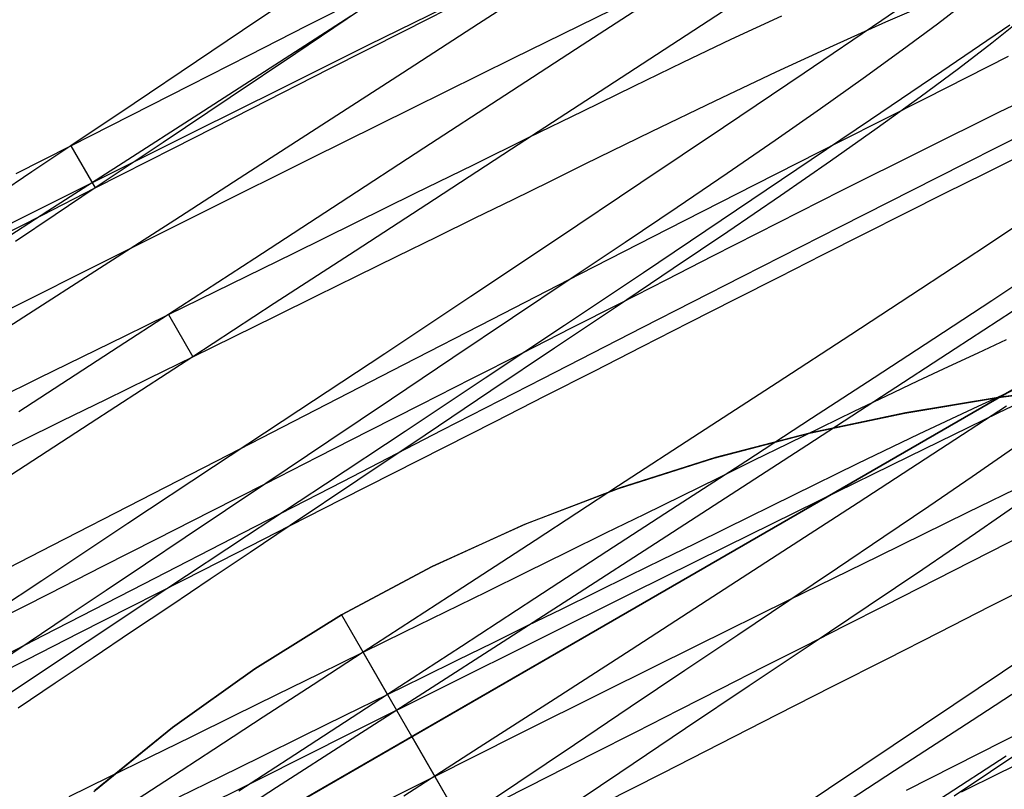
# Model space of a CAD drawing. Units: millimetres. Extents: x -42.8 to 46.5, y -45.6 to 4.8.
# Drawn here: x -7.6 to -5.6, y -25 to -23.4 of the extents above; entities that cross this region are included whole.
import ezdxf

# ---------------------------------------------------------------- set-up
doc = ezdxf.new("R2010")
doc.units = ezdxf.units.MM
doc.layers.add('MAIN-2', color=7, linetype='Continuous')

msp = doc.modelspace()

# ---------------------------------------------------------------- linework, layer by layer
at = {"layer": 'MAIN-2'}
for p, q in [((-12.3185, -28.0935), (-1.32, -21.7435)), ((-1.6231, -21.9185), (-12.0154, -27.9185)), ((-4.0047, -23.2935), (-9.6338, -26.5435)), ((-6.5281, -23.356), (-6.6827, -23.4562)), ((-5.7023, -23.3451), (-5.8549, -23.4489)), ((-7.0128, -23.3664), (-7.1354, -23.4486)), ((-7.034, -23.4594), (-6.9168, -23.3998)), ((-6.8345, -23.47), (-6.685, -23.394)), ((-6.3184, -23.4012), (-6.4695, -23.4995)), ((-6.9068, -23.4986), (-6.724, -23.4084)), ((-5.8463, -23.452), (-5.7494, -23.4104)), ((-5.6775, -23.4079), (-5.7408, -23.4566)), ((-6.9446, -23.4399), (-7.1007, -23.5407)), ((-6.9269, -23.4289), (-7.0574, -23.5165)), ((-6.6115, -23.5267), (-6.4076, -23.4266)), ((-6.1798, -23.4301), (-6.3173, -23.5196)), ((-6.1638, -23.4877), (-6.06, -23.4393)), ((-7.1354, -23.4486), (-7.2614, -23.5331)), ((-7.1534, -23.5201), (-7.034, -23.4594)), ((-6.6827, -23.4562), (-6.8383, -23.557)), ((-5.8549, -23.4489), (-6.0143, -23.557)), ((-5.9542, -23.5003), (-5.8463, -23.452)), ((-5.7408, -23.4566), (-5.8129, -23.5103)), ((-5.592, -23.4585), (-5.7319, -23.5538)), ((-5.5711, -23.4493), (-5.6289, -23.4956)), ((-6.9889, -23.5485), (-6.8345, -23.47)), ((-7.0907, -23.5898), (-6.9068, -23.4986)), ((-6.4695, -23.4995), (-6.6288, -23.6032)), ((-6.2623, -23.5345), (-6.1638, -23.4877)), ((-6.0716, -23.5545), (-5.9542, -23.5003)), ((-5.6289, -23.4956), (-5.6976, -23.5483)), ((-7.2744, -23.5817), (-7.1534, -23.5201)), ((-7.0574, -23.5165), (-7.1923, -23.6069)), ((-6.3173, -23.5196), (-6.4625, -23.6142)), ((-5.8129, -23.5103), (-5.893, -23.5684)), ((-5.7644, -23.6083), (-5.5947, -23.5226)), ((-7.2614, -23.5331), (-7.3897, -23.6192)), ((-7.1007, -23.5407), (-7.2567, -23.6412)), ((-6.8186, -23.629), (-6.6115, -23.5267)), ((-6.3641, -23.5837), (-6.2623, -23.5345)), ((-7.1469, -23.6288), (-6.9889, -23.5485)), ((-6.8383, -23.557), (-6.9944, -23.6578)), ((-6.1967, -23.6137), (-6.0716, -23.5545)), ((-6.0143, -23.557), (-6.1795, -23.6684)), ((-5.7319, -23.5538), (-5.8778, -23.6528)), ((-5.6976, -23.5483), (-5.7763, -23.6067)), ((-5.613, -23.6367), (-5.4648, -23.565)), ((-7.3966, -23.6437), (-7.2744, -23.5817)), ((-6.4687, -23.6349), (-6.3641, -23.5837)), ((-5.893, -23.5684), (-5.9803, -23.6304)), ((-7.2643, -23.6763), (-7.0907, -23.5898)), ((-6.6288, -23.6032), (-6.795, -23.7114)), ((-7.3897, -23.6192), (-7.5192, -23.7061)), ((-7.1923, -23.6069), (-7.33, -23.6993)), ((-6.4625, -23.6142), (-6.6148, -23.7133)), ((-6.3275, -23.6769), (-6.1967, -23.6137)), ((-5.9379, -23.6961), (-5.7644, -23.6083)), ((-5.7763, -23.6067), (-5.8642, -23.6701)), ((-7.5192, -23.7061), (-7.3966, -23.6437)), ((-7.2567, -23.6412), (-7.4121, -23.7412)), ((-7.3074, -23.7104), (-7.1469, -23.6288)), ((-7.0273, -23.7325), (-6.8186, -23.629)), ((-6.5783, -23.6887), (-6.4687, -23.6349)), ((-5.9803, -23.6304), (-6.0738, -23.6956)), ((-5.7714, -23.7149), (-5.613, -23.6367)), ((-6.9944, -23.6578), (-7.1505, -23.7584)), ((-5.8778, -23.6528), (-6.0291, -23.755)), ((-7.4368, -23.7625), (-7.2643, -23.6763)), ((-6.4635, -23.7435), (-6.3275, -23.6769)), ((-6.1795, -23.6684), (-6.3494, -23.7825)), ((-5.8642, -23.6701), (-5.96, -23.7378)), ((-5.7411, -23.7713), (-5.5473, -23.6734)), ((-7.6313, -23.7631), (-7.5192, -23.7061)), ((-7.5192, -23.7061), (-7.5995, -23.7599)), ((-7.5192, -23.7061), (-7.4692, -23.7927)), ((-7.33, -23.6993), (-7.4692, -23.7927)), ((-6.6931, -23.7451), (-6.5783, -23.6887)), ((-6.0738, -23.6956), (-6.1724, -23.7632)), ((-6.1144, -23.7858), (-5.9379, -23.6961)), ((-7.4692, -23.7927), (-7.3074, -23.7104)), ((-6.795, -23.7114), (-6.9666, -23.8231)), ((-6.6148, -23.7133), (-6.773, -23.8162)), ((-5.9373, -23.7981), (-5.7714, -23.7149)), ((-5.6435, -23.7628), (-5.565, -23.7242)), ((-7.4121, -23.7412), (-7.5668, -23.8405)), ((-7.2358, -23.8364), (-7.0273, -23.7325)), ((-6.8125, -23.8037), (-6.6931, -23.7451)), ((-6.5365, -23.7794), (-6.4635, -23.7435)), ((-5.96, -23.7378), (-6.0626, -23.8089)), ((-7.5995, -23.7599), (-7.6795, -23.8136)), ((-7.6087, -23.8485), (-7.4368, -23.7625)), ((-7.1505, -23.7584), (-7.306, -23.8585)), ((-6.1724, -23.7632), (-6.2751, -23.8327)), ((-6.0291, -23.755), (-6.1848, -23.8598)), ((-5.7242, -23.8029), (-5.6435, -23.7628)), ((-6.6118, -23.8164), (-6.5365, -23.7794)), ((-6.3494, -23.7825), (-6.5228, -23.8985)), ((-6.2932, -23.8769), (-6.1144, -23.7858)), ((-5.9394, -23.8719), (-5.7411, -23.7713)), ((-7.5785, -23.8483), (-7.4692, -23.7927)), ((-7.4692, -23.7927), (-7.5514, -23.8478)), ((-6.9357, -23.8642), (-6.8125, -23.8037)), ((-6.1099, -23.8858), (-5.9373, -23.7981)), ((-5.8068, -23.8442), (-5.7242, -23.8029)), ((-6.9666, -23.8231), (-7.142, -23.9372)), ((-6.773, -23.8162), (-6.9358, -23.9221)), ((-6.6892, -23.8543), (-6.6118, -23.8164)), ((-6.0626, -23.8089), (-6.1707, -23.8826)), ((-5.5068, -23.8225), (-5.6377, -23.91)), ((-7.5668, -23.8405), (-7.7224, -23.9406)), ((-7.5514, -23.8478), (-7.6332, -23.9026)), ((-7.4425, -23.9398), (-7.2358, -23.8364)), ((-6.2751, -23.8327), (-6.3819, -23.9044)), ((-5.891, -23.8866), (-5.8068, -23.8442)), ((-7.7819, -23.9349), (-7.6087, -23.8485)), ((-7.6875, -23.9036), (-7.5785, -23.8483)), ((-7.306, -23.8585), (-7.4607, -23.9579)), ((-7.0619, -23.9262), (-6.9357, -23.8642)), ((-6.7684, -23.8932), (-6.6892, -23.8543)), ((-6.1848, -23.8598), (-6.3441, -23.9666)), ((-6.4736, -23.969), (-6.2932, -23.8769)), ((-6.1707, -23.8826), (-6.283, -23.9582)), ((-6.2015, -23.9323), (-6.1099, -23.8858)), ((-6.1411, -23.9745), (-5.9394, -23.8719)), ((-5.9766, -23.9301), (-5.891, -23.8866)), ((-6.8493, -23.933), (-6.7684, -23.8932)), ((-6.5228, -23.8985), (-6.6984, -24.0155)), ((-6.3819, -23.9044), (-6.4947, -23.98)), ((-7.1901, -23.9891), (-7.0619, -23.9262)), ((-6.9358, -23.9221), (-7.1017, -24.0301)), ((-5.6377, -23.91), (-5.7753, -24.0007)), ((-7.6501, -24.0435), (-7.4425, -23.9398)), ((-7.142, -23.9372), (-7.3192, -24.0525)), ((-6.9316, -23.9733), (-6.8493, -23.933)), ((-6.2958, -23.9803), (-6.2015, -23.9323)), ((-6.0648, -23.9749), (-5.9766, -23.9301)), ((-5.5148, -23.948), (-5.6291, -24.024)), ((-7.4607, -23.9579), (-7.6161, -24.0578)), ((-6.6548, -24.0617), (-6.4736, -23.969)), ((-6.3441, -23.9666), (-6.5058, -24.0746)), ((-6.283, -23.9582), (-6.4017, -24.0378)), ((-7.3192, -24.0525), (-7.1901, -23.9891)), ((-7.015, -24.0143), (-6.9316, -23.9733)), ((-6.4947, -23.98), (-6.6128, -24.0592)), ((-6.3927, -24.0296), (-6.2958, -23.9803)), ((-6.3453, -24.0786), (-6.1411, -23.9745)), ((-6.1559, -24.0212), (-6.0648, -23.9749)), ((-5.7753, -24.0007), (-5.9184, -24.0941)), ((-7.0993, -24.0557), (-7.015, -24.0143)), ((-6.6984, -24.0155), (-6.8749, -24.1328)), ((-6.492, -24.08), (-6.3927, -24.0296)), ((-6.2499, -24.069), (-6.1559, -24.0212)), ((-5.6291, -24.024), (-5.7479, -24.1021)), ((-5.5554, -24.0259), (-5.7043, -24.123)), ((-7.1017, -24.0301), (-7.2692, -24.1391)), ((-6.4017, -24.0378), (-6.5269, -24.1217)), ((-7.6161, -24.0578), (-7.7721, -24.1584)), ((-7.3192, -24.0525), (-7.422, -24.1194)), ((-7.408, -24.0961), (-7.3192, -24.0525)), ((-7.3192, -24.0525), (-7.2692, -24.1391)), ((-7.1841, -24.0973), (-7.0993, -24.0557)), ((-6.836, -24.1547), (-6.6548, -24.0617)), ((-6.6128, -24.0592), (-6.7354, -24.1414)), ((-6.3464, -24.118), (-6.2499, -24.069)), ((-6.5058, -24.0746), (-6.6691, -24.1833)), ((-6.5933, -24.1315), (-6.492, -24.08)), ((-6.5508, -24.1838), (-6.3453, -24.0786)), ((-7.4964, -24.1395), (-7.408, -24.0961)), ((-7.2692, -24.1391), (-7.1841, -24.0973)), ((-5.9184, -24.0941), (-6.0695, -24.1924)), ((-5.7479, -24.1021), (-5.8706, -24.1821)), ((-5.6572, -24.1308), (-5.5987, -24.104)), ((-7.422, -24.1194), (-7.5244, -24.186)), ((-6.5269, -24.1217), (-6.6574, -24.2093)), ((-6.4452, -24.1683), (-6.3464, -24.118)), ((-5.7043, -24.123), (-5.8556, -24.2216)), ((-5.718, -24.159), (-5.6572, -24.1308)), ((-7.5842, -24.1826), (-7.4964, -24.1395)), ((-7.2692, -24.1391), (-7.3746, -24.2077)), ((-7.3587, -24.183), (-7.2692, -24.1391)), ((-6.8749, -24.1328), (-7.0513, -24.2494)), ((-6.7354, -24.1414), (-6.8614, -24.2259)), ((-6.6963, -24.1839), (-6.5933, -24.1315)), ((-7.0166, -24.2477), (-6.836, -24.1547)), ((-6.546, -24.2195), (-6.4452, -24.1683)), ((-5.7808, -24.1885), (-5.718, -24.159)), ((-7.671, -24.2252), (-7.5842, -24.1826)), ((-7.5244, -24.186), (-7.6261, -24.2522)), ((-7.4478, -24.2268), (-7.3587, -24.183)), ((-6.6691, -24.1833), (-6.833, -24.2921)), ((-6.8008, -24.237), (-6.6963, -24.1839)), ((-6.7565, -24.2893), (-6.5508, -24.1838)), ((-5.8706, -24.1821), (-5.9994, -24.2659)), ((-5.8453, -24.2192), (-5.7808, -24.1885)), ((-5.6572, -24.2406), (-5.5439, -24.1884)), ((-5.616, -24.2544), (-5.4704, -24.1837)), ((-7.3746, -24.2077), (-7.4796, -24.276)), ((-6.6574, -24.2093), (-6.7923, -24.2997)), ((-6.0695, -24.1924), (-6.2288, -24.296)), ((-5.615, -24.2227), (-5.4252, -24.1984)), ((-5.4209, -24.1977), (-5.612, -24.2223)), ((-7.5363, -24.2702), (-7.4478, -24.2268)), ((-6.8614, -24.2259), (-6.9897, -24.312)), ((-6.6485, -24.2716), (-6.546, -24.2195)), ((-5.8556, -24.2216), (-6.009, -24.3212)), ((-5.9113, -24.2509), (-5.8453, -24.2192)), ((-5.8078, -24.2548), (-5.615, -24.2227)), ((-5.612, -24.2223), (-5.8059, -24.2544)), ((-7.0513, -24.2494), (-7.2265, -24.365)), ((-7.196, -24.3402), (-7.0166, -24.2477)), ((-6.9063, -24.2907), (-6.8008, -24.237)), ((-5.9786, -24.2836), (-5.9113, -24.2509)), ((-5.778, -24.2975), (-5.6572, -24.2406)), ((-5.5991, -24.2407), (-5.75, -24.339)), ((-7.6237, -24.3131), (-7.5363, -24.2702)), ((-6.7525, -24.3245), (-6.6485, -24.2716)), ((-5.9994, -24.2659), (-6.1342, -24.3537)), ((-6.0033, -24.296), (-5.8078, -24.2548)), ((-5.8059, -24.2544), (-6.0008, -24.2953)), ((-5.798, -24.3432), (-5.616, -24.2544)), ((-7.4796, -24.276), (-7.5837, -24.3438)), ((-7.0126, -24.3447), (-6.9063, -24.2907)), ((-6.833, -24.2921), (-6.9965, -24.4002)), ((-6.9613, -24.3947), (-6.7565, -24.2893)), ((-6.0469, -24.3171), (-5.9786, -24.2836)), ((-6.9897, -24.312), (-7.1192, -24.3989)), ((-6.7923, -24.2997), (-6.93, -24.3921)), ((-6.2288, -24.296), (-6.395, -24.4042)), ((-6.1997, -24.3471), (-6.0033, -24.296)), ((-6.0008, -24.2953), (-6.1962, -24.3461)), ((-5.9044, -24.3584), (-5.778, -24.2975)), ((-7.7099, -24.3554), (-7.6237, -24.3131)), ((-6.8575, -24.3779), (-6.7525, -24.3245)), ((-6.009, -24.3212), (-6.1638, -24.4216)), ((-6.1173, -24.3516), (-6.0469, -24.3171)), ((-5.5847, -24.3263), (-5.6693, -24.3852)), ((-7.5837, -24.3438), (-7.6867, -24.4108)), ((-7.3758, -24.4328), (-7.196, -24.3402)), ((-7.1192, -24.3989), (-7.0126, -24.3447)), ((-6.395, -24.4092), (-6.1997, -24.3471)), ((-6.1962, -24.3461), (-6.392, -24.4082)), ((-6.1901, -24.3874), (-6.1173, -24.3516)), ((-5.9848, -24.4347), (-5.798, -24.3432)), ((-5.75, -24.339), (-5.9031, -24.4385)), ((-7.2265, -24.365), (-7.4026, -24.4814)), ((-6.1342, -24.3537), (-6.2745, -24.4449)), ((-6.0354, -24.4226), (-5.9044, -24.3584)), ((-5.6784, -24.4582), (-5.5011, -24.3718)), ((-6.93, -24.3921), (-7.0692, -24.4855)), ((-6.9632, -24.4316), (-6.8575, -24.3779)), ((-6.2651, -24.4242), (-6.1901, -24.3874)), ((-5.6693, -24.3852), (-5.7581, -24.4463)), ((-7.2313, -24.4559), (-7.1192, -24.3989)), ((-7.1192, -24.3989), (-7.202, -24.4544)), ((-7.1647, -24.4997), (-6.9613, -24.3947)), ((-6.9965, -24.4002), (-7.159, -24.5073)), ((-6.5878, -24.4829), (-6.395, -24.4092)), ((-6.392, -24.4082), (-6.5864, -24.4825)), ((-6.395, -24.4042), (-6.5666, -24.5159)), ((-7.5567, -24.5258), (-7.3758, -24.4328)), ((-7.0692, -24.4855), (-6.9632, -24.4316)), ((-6.3421, -24.462), (-6.2651, -24.4242)), ((-6.1638, -24.4216), (-6.3196, -24.5224)), ((-6.1744, -24.4908), (-6.0354, -24.4226)), ((-5.56, -24.4306), (-5.6626, -24.5017)), ((-7.202, -24.4544), (-7.2845, -24.5097)), ((-6.2745, -24.4449), (-6.4191, -24.539)), ((-6.1749, -24.5284), (-5.9848, -24.4347)), ((-5.9031, -24.4385), (-6.0577, -24.5388)), ((-5.7581, -24.4463), (-5.8503, -24.5088)), ((-7.3429, -24.5126), (-7.2313, -24.4559)), ((-6.421, -24.5007), (-6.3421, -24.462)), ((-5.8605, -24.5474), (-5.6784, -24.4582)), ((-5.6712, -24.5589), (-5.5037, -24.474)), ((-7.4026, -24.4814), (-7.5792, -24.5986)), ((-7.1785, -24.5411), (-7.0692, -24.4855)), ((-7.0692, -24.4855), (-7.1514, -24.5406)), ((-6.778, -24.5693), (-6.5878, -24.4829)), ((-6.5864, -24.4825), (-6.7775, -24.5692)), ((-6.2391, -24.5226), (-6.1744, -24.4908)), ((-7.4537, -24.5689), (-7.3429, -24.5126)), ((-7.3693, -24.605), (-7.1647, -24.4997)), ((-7.2845, -24.5097), (-7.3663, -24.5646)), ((-7.159, -24.5073), (-7.3224, -24.6154)), ((-6.5015, -24.5402), (-6.421, -24.5007)), ((-5.8503, -24.5088), (-5.9456, -24.5728)), ((-5.6626, -24.5017), (-5.7707, -24.5754)), ((-7.7381, -24.6188), (-7.5567, -24.5258)), ((-6.5666, -24.5159), (-6.742, -24.63)), ((-6.3196, -24.5224), (-6.4757, -24.6232)), ((-6.3671, -24.6234), (-6.1749, -24.5284)), ((-6.3053, -24.5551), (-6.2391, -24.5226)), ((-7.2875, -24.5965), (-7.1785, -24.5411)), ((-7.1514, -24.5406), (-7.2332, -24.5955)), ((-6.5834, -24.5804), (-6.5015, -24.5402)), ((-6.4191, -24.539), (-6.5672, -24.6354)), ((-6.3728, -24.5882), (-6.3053, -24.5551)), ((-6.0577, -24.5388), (-6.2133, -24.6395)), ((-6.0463, -24.6388), (-5.8605, -24.5474)), ((-7.5632, -24.6246), (-7.4537, -24.5689)), ((-7.3663, -24.5646), (-7.4472, -24.6189)), ((-6.7775, -24.5692), (-6.9636, -24.6685)), ((-6.9636, -24.6685), (-6.778, -24.5693)), ((-5.9456, -24.5728), (-6.0457, -24.64)), ((-5.7707, -24.5754), (-5.883, -24.651)), ((-5.8489, -24.6493), (-5.6712, -24.5589)), ((-7.2332, -24.5955), (-7.3144, -24.6499)), ((-6.6663, -24.6212), (-6.5834, -24.5804)), ((-6.4415, -24.6219), (-6.3728, -24.5882)), ((-7.5792, -24.5986), (-7.7552, -24.7158)), ((-7.5749, -24.7106), (-7.3693, -24.605)), ((-7.3224, -24.6154), (-7.4862, -24.724)), ((-7.3956, -24.6514), (-7.2875, -24.5965)), ((-5.6321, -24.6511), (-5.532, -24.6002)), ((-7.6711, -24.6795), (-7.5632, -24.6246)), ((-7.4472, -24.6189), (-7.5269, -24.6723)), ((-6.742, -24.63), (-6.9192, -24.7453)), ((-6.7502, -24.6623), (-6.6663, -24.6212)), ((-6.5672, -24.6354), (-6.7176, -24.7333)), ((-6.4757, -24.6232), (-6.6317, -24.7238)), ((-6.5598, -24.7192), (-6.3671, -24.6234)), ((-6.5112, -24.6561), (-6.4415, -24.6219)), ((-7.5026, -24.7058), (-7.3956, -24.6514)), ((-7.3144, -24.6499), (-7.3947, -24.7038)), ((-6.5817, -24.6908), (-6.5112, -24.6561)), ((-6.2133, -24.6395), (-6.3694, -24.7404)), ((-6.2343, -24.7317), (-6.0463, -24.6388)), ((-6.0457, -24.64), (-6.1504, -24.7102)), ((-5.883, -24.651), (-6.0017, -24.7306)), ((-5.93, -24.6905), (-5.8489, -24.6493)), ((-5.7361, -24.704), (-5.6321, -24.6511)), ((-7.5269, -24.6723), (-7.6051, -24.7248)), ((-6.9636, -24.6685), (-7.1418, -24.7794)), ((-7.1414, -24.7791), (-6.9636, -24.6685)), ((-6.9636, -24.6685), (-4.8192, -28.3826)), ((-6.9636, -24.6685), (-4.8192, -28.3826)), ((-6.8346, -24.7038), (-6.7502, -24.6623)), ((-6.653, -24.7258), (-6.5817, -24.6908)), ((-6.0129, -24.7326), (-5.93, -24.6905)), ((-7.7805, -24.8158), (-7.5749, -24.7106)), ((-7.608, -24.7594), (-7.5026, -24.7058)), ((-7.3947, -24.7038), (-7.4738, -24.7569)), ((-6.9192, -24.7453), (-6.8346, -24.7038)), ((-6.1504, -24.7102), (-6.2591, -24.7831)), ((-5.8439, -24.7588), (-5.7361, -24.704)), ((-7.6051, -24.7248), (-7.6816, -24.7761)), ((-7.4862, -24.724), (-7.6496, -24.8328)), ((-6.7176, -24.7333), (-6.8692, -24.8319)), ((-6.6317, -24.7238), (-6.7871, -24.8237)), ((-6.7518, -24.815), (-6.5598, -24.7192)), ((-6.7248, -24.761), (-6.653, -24.7258)), ((-6.4232, -24.8254), (-6.2343, -24.7317)), ((-6.0017, -24.7306), (-6.1269, -24.8145)), ((-6.0974, -24.7756), (-6.0129, -24.7326)), ((-5.5237, -24.7301), (-5.7067, -24.8531)), ((-7.4738, -24.7569), (-7.5515, -24.809)), ((-6.9192, -24.7453), (-7.022, -24.8122)), ((-7.008, -24.7889), (-6.9192, -24.7453)), ((-6.8692, -24.8319), (-6.9192, -24.7453)), ((-6.3694, -24.7404), (-6.5255, -24.841)), ((-7.7116, -24.8121), (-7.608, -24.7594)), ((-6.7969, -24.7964), (-6.7248, -24.761)), ((-6.1834, -24.8193), (-6.0974, -24.7756)), ((-5.9551, -24.8153), (-5.8439, -24.7588)), ((-7.3108, -24.9001), (-7.1414, -24.7791)), ((-7.1418, -24.7794), (-7.3104, -24.8997)), ((-7.0964, -24.8323), (-7.008, -24.7889)), ((-6.8692, -24.8319), (-6.7969, -24.7964)), ((-6.2591, -24.7831), (-6.3711, -24.8582)), ((-5.5184, -24.7869), (-5.6695, -24.8852)), ((-7.5515, -24.809), (-7.6274, -24.8599)), ((-7.022, -24.8122), (-7.1244, -24.8788)), ((-6.9424, -24.9104), (-6.7518, -24.815)), ((-6.1269, -24.8145), (-6.2574, -24.9021)), ((-6.0693, -24.8733), (-5.9551, -24.8153)), ((-7.1842, -24.8754), (-7.0964, -24.8323)), ((-6.8692, -24.8319), (-6.9714, -24.8984)), ((-6.956, -24.8745), (-6.8692, -24.8319)), ((-6.7871, -24.8237), (-6.9418, -24.9231)), ((-6.6002, -24.9136), (-6.4232, -24.8254)), ((-6.2707, -24.8637), (-6.1834, -24.8193)), ((-6.5255, -24.841), (-6.681, -24.941)), ((-6.3711, -24.8582), (-6.4857, -24.9351)), ((-5.7067, -24.8531), (-5.8938, -24.9784)), ((-7.271, -24.918), (-7.1842, -24.8754)), ((-7.1244, -24.8788), (-7.2261, -24.945)), ((-7.0424, -24.917), (-6.956, -24.8745)), ((-6.3591, -24.9087), (-6.2707, -24.8637)), ((-6.1861, -24.9327), (-6.0693, -24.8733)), ((-5.804, -25.0287), (-5.5077, -24.8777)), ((-6.9714, -24.8984), (-7.0732, -24.9647)), ((-5.6695, -24.8852), (-5.8288, -24.9889)), ((-7.472, -25.0308), (-7.3108, -24.9001)), ((-7.3104, -24.8997), (-7.4698, -25.029)), ((-7.3565, -24.96), (-7.271, -24.918)), ((-7.1343, -25.0062), (-6.9424, -24.9104)), ((-7.1283, -24.9591), (-7.0424, -24.917)), ((-6.8192, -24.9185), (-4.8192, -28.3826)), ((-6.8192, -24.9185), (-4.8192, -28.3826)), ((-6.7758, -25.0014), (-6.6002, -24.9136)), ((-6.4484, -24.954), (-6.3591, -24.9087)), ((-6.2574, -24.9021), (-6.3923, -24.9926)), ((-6.9418, -24.9231), (-7.0974, -25.0231)), ((-6.4857, -24.9351), (-6.602, -25.0131)), ((-6.305, -24.9932), (-6.1861, -24.9327)), ((-5.5344, -24.9253), (-5.706, -25.0404)), ((-7.2261, -24.945), (-7.3267, -25.0105)), ((-7.2132, -25.0008), (-7.1283, -24.9591)), ((-6.681, -24.941), (-6.8357, -25.0404)), ((-6.5383, -24.9997), (-6.4484, -24.954)), ((-5.5993, -24.9587), (-5.7342, -25.0465)), ((-5.6113, -24.9924), (-5.5334, -24.9544)), ((-7.4405, -25.0012), (-7.3565, -24.96)), ((-7.0732, -24.9647), (-7.1743, -25.0304)), ((-5.8938, -24.9784), (-6.0836, -25.1049)), ((-6.6286, -25.0457), (-6.5383, -24.9997)), ((-6.3923, -24.9926), (-6.53, -25.0849)), ((-6.4255, -25.0544), (-6.305, -24.9932)), ((-5.8288, -24.9889), (-5.995, -25.097)), ((-5.6912, -25.0316), (-5.6113, -24.9924)), ((-7.5226, -25.0415), (-7.4405, -25.0012)), ((-7.3267, -25.0105), (-7.4258, -25.075)), ((-7.327, -25.102), (-7.1343, -25.0062)), ((-7.2969, -25.0419), (-7.2132, -25.0008)), ((-6.9515, -25.0893), (-6.7758, -25.0014)), ((-6.602, -25.0131), (-6.7192, -25.0917)), ((-7.0974, -25.0231), (-7.2534, -25.1238))]:
    msp.add_line(p, q, dxfattribs=at)

doc.saveas('drawing.dxf')
